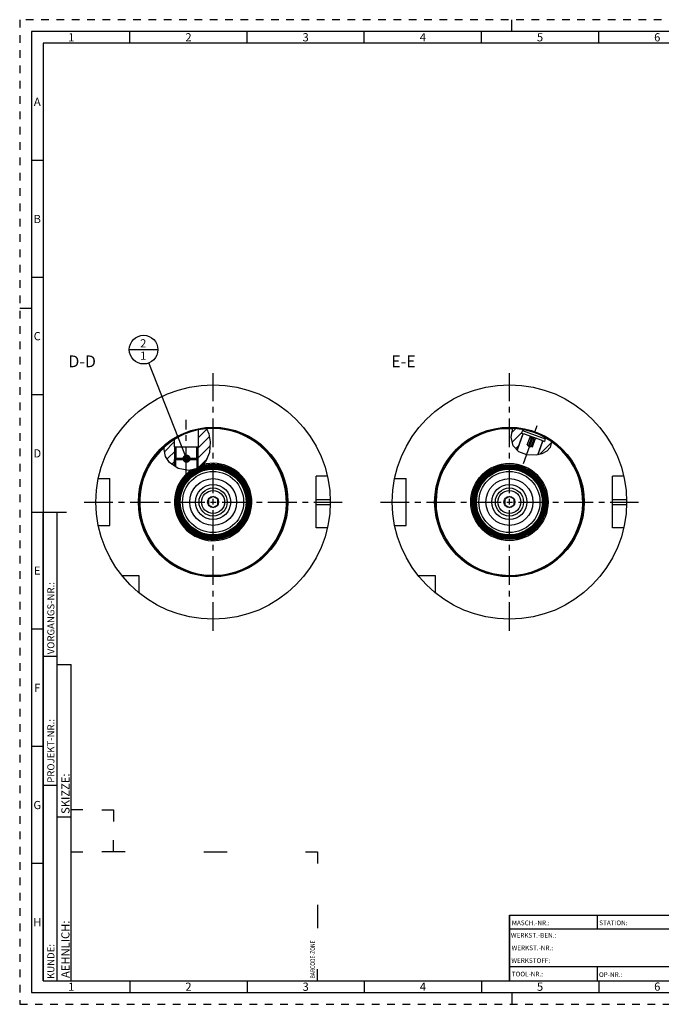
# Model space of a CAD drawing. Units: millimetres. Extents: x 0 to 594, y 0 to 420.
# Drawn here: x 0 to 274, y 0 to 420 of the extents above; entities that cross this region are included whole.
import ezdxf

# ---------------------------------------------------------------- set-up
doc = ezdxf.new("R2010")
doc.units = ezdxf.units.MM
doc.header["$LTSCALE"] = 32.67
doc.linetypes.add('CENTER', pattern=[0.6, 0.375, -0.075, 0.075, -0.075])
doc.linetypes.add('HIDDEN', pattern=[0.2, 0.1, -0.1])
doc.layers.get('0').update_dxf_attribs({"linetype": 'CONTINUOUS'})
for name, color, linetype in [('10007041_HP_CL', 7, 'CONTINUOUS'), ('30336621_HP_CL', 7, 'CONTINUOUS'), ('30347241#AF0_HATCH', 7, 'CONTINUOUS'), ('30347241_AXIS', 7, 'CONTINUOUS'), ('30347241_CL', 7, 'CONTINUOUS'), ('30349218_AXIS', 7, 'CONTINUOUS'), ('30352134_HP_CL', 7, 'CONTINUOUS'), ('30352186_HP_CL', 7, 'CONTINUOUS'), ('606851404-000-00-ED1_CL', 7, 'CONTINUOUS'), ('606851404-000-00-ED1_FORMAT', 7, 'CONTINUOUS'), ('606851404-000-00-ED1_TEXT', 7, 'CONTINUOUS')]:
    doc.layers.add(name, color=color, linetype=linetype)
doc.styles.get("Standard").update_dxf_attribs({"font": 'TXT.SHX', "width": 0.7})
doc.styles.add('TEXTSTYLE_2', font='TXT.SHX', dxfattribs={"width": 0.675})
doc.dimstyles.get("Standard").update_dxf_attribs({"dimtxt": 3.5, "dimasz": 3.5, "dimexe": 0.18, "dimexo": 0.0625, "dimgap": 0.09, "dimtad": 1, "dimdec": 3, "dimdsep": 46, "dimtxsty": 'STANDARD', "dimblk": '_FILLED', "dimblk1": '_FILLED', "dimblk2": '_FILLED', "dimcen": 0.09, "dimclrt": 2, "dimadec": 0, "dimazin": 0, "dimtol": 1, "dimtp": 0.005, "dimtm": 0.005, "dimtfac": 1, "dimtdec": 3, "dimtofl": 0, "dimtmove": 0, "dimatfit": 3, "dimldrblk": '_FILLED', "dimfxl": 1, "dimtolj": 1, "dimarcsym": 0})
pattern_1 = [(45, (0, 0), (-2.12132, 2.12132), [])]

# ---------------------------------------------------------------- blocks, each defined once
blk = doc.blocks.new('BARCODEBOX_BL12', base_point=(74.5, 46.5))
at = {"layer": '606851404-000-00-ED1_FORMAT', "color": 3, "linetype": 'CONTINUOUS'}
for p, q in [((27, 83), (22, 83)), ((35, 83), (40, 83)), ((40, 83), (40, 78)), ((40, 65), (40, 70)), ((22, 65), (27, 65)), ((45, 65), (35, 65)), ((78.5, 65), (88.5, 65)), ((122, 65), (127, 65)), ((127, 65), (127, 60)), ((127, 42.5), (127, 32.5)), ((127, 10), (127, 15))]:
    blk.add_line(p, q, dxfattribs=at)
at = {"layer": '606851404-000-00-ED1_FORMAT', "color": 2, "linetype": 'CONTINUOUS', "width": 0.787698}
blk.add_text('BARCODE-ZONE', height=2, rotation=90, dxfattribs=at).set_placement((126, 11))
blk = doc.blocks.new('_FILLED')
at = {"color": 0, "linetype": 'BYBLOCK'}
blk.add_solid([(0, 0), (-1, 0.125), (-1, -0.125)], dxfattribs=at)
blk = doc.blocks.new('BOMBALLOON_BL17', base_point=(52.86, 279.26))
at = {"layer": '606851404-000-00-ED1_CL', "color": 3, "linetype": 'CONTINUOUS'}
blk.add_line((46.74, 279.26), (58.99, 279.26), dxfattribs=at)
blk.add_circle((52.86, 279.26), 6.12, dxfattribs=at)
at = {"layer": '606851404-000-00-ED1_CL', "color": 2, "linetype": 'CONTINUOUS', "insert": (51.38, 283.7), "char_height": 3.5, "width": 2.75, "attachment_point": 1, "line_spacing_factor": 0.9}
blk.add_mtext('2\\P1', dxfattribs=at)
blk = doc.blocks.new('HATCHING_BL0', base_point=(218.3, 240.04))
at = {"layer": '30347241#AF0_HATCH', "linetype": 'CONTINUOUS'}
h = blk.add_hatch(dxfattribs=at)
h.set_pattern_fill('default__1', color=3, scale=3, angle=45, style=0, pattern_type=0)
h.set_pattern_definition(pattern_1)
edge = h.paths.add_edge_path()
edge.add_line((214.47, 243.53), (214.65, 243.15))
edge.add_line((214.65, 243.15), (212.14, 236.25))
edge.add_spline(control_points=[(212.14, 236.25), (212.04, 236.33), (211.87, 236.48), (211.62, 236.72), (211.39, 236.97), (211.17, 237.22), (210.98, 237.48), (210.79, 237.75), (210.63, 238.03), (210.47, 238.31), (210.33, 238.61), (210.2, 238.92), (210.08, 239.26), (209.97, 239.62), (209.88, 240), (209.8, 240.39), (209.74, 240.81), (209.69, 241.24), (209.67, 241.69), (209.66, 242.15), (209.68, 242.61), (209.72, 243.08), (209.78, 243.55), (209.86, 244.01), (209.96, 244.46), (210.08, 244.9), (210.22, 245.33), (210.32, 245.6), (210.37, 245.73)], knot_values=[0, 0, 0, 0, 0.038462, 0.076923, 0.115385, 0.153846, 0.192308, 0.230769, 0.269231, 0.307692, 0.346154, 0.384615, 0.423077, 0.461538, 0.5, 0.538462, 0.576923, 0.615385, 0.653846, 0.692308, 0.730769, 0.769231, 0.807692, 0.846154, 0.884615, 0.923077, 0.961538, 1, 1, 1, 1], degree=3, periodic=0)
edge.add_arc((208.92, 214.26), 31.5, 79.1332, 87.3669)
edge.add_line((214.86, 245.2), (214.66, 244.63))
edge.add_line((214.66, 244.63), (214.47, 244.7))
edge.add_line((214.47, 244.7), (214.09, 243.67))
edge.add_line((214.09, 243.67), (214.47, 243.53))
edge = h.paths.add_edge_path()
edge.add_line((223.1, 240.07), (223.49, 240.25))
edge.add_line((223.49, 240.25), (223.86, 240.11))
edge.add_line((223.86, 240.11), (224.24, 241.15))
edge.add_line((224.24, 241.15), (224.05, 241.21))
edge.add_line((224.05, 241.21), (224.26, 241.78))
edge.add_arc((208.92, 214.26), 31.5, 55.1524, 60.8668)
edge.add_spline(control_points=[(226.92, 240.12), (226.93, 240.01), (226.93, 239.79), (226.92, 239.48), (226.89, 239.19), (226.85, 238.91), (226.8, 238.65), (226.73, 238.4), (226.66, 238.16), (226.57, 237.93), (226.48, 237.71), (226.37, 237.5), (226.25, 237.3), (226.12, 237.1), (225.98, 236.91), (225.81, 236.71), (225.63, 236.52), (225.43, 236.32), (225.21, 236.13), (224.97, 235.94), (224.7, 235.75), (224.41, 235.57), (224.09, 235.38), (223.74, 235.21), (223.37, 235.04), (222.96, 234.88), (222.52, 234.72), (222.05, 234.59), (221.55, 234.46), (221.2, 234.39), (221.03, 234.36)], knot_values=[0, 0, 0, 0, 0.035714, 0.071429, 0.107143, 0.142857, 0.178571, 0.214286, 0.25, 0.285714, 0.321429, 0.357143, 0.392857, 0.428571, 0.464286, 0.5, 0.535714, 0.571429, 0.607143, 0.642857, 0.678571, 0.714286, 0.75, 0.785714, 0.821429, 0.857143, 0.892857, 0.928571, 0.964286, 1, 1, 1, 1], degree=3, periodic=0)
edge.add_line((221.03, 234.36), (223.1, 240.07))
blk = doc.blocks.new('HATCHING_BL6', base_point=(71.44, 237.04))
at = {"layer": '30347241#AF0_HATCH', "linetype": 'CONTINUOUS'}
h = blk.add_hatch(dxfattribs=at)
h.set_pattern_fill('default__6', color=3, scale=3, angle=45, style=0, pattern_type=0)
h.set_pattern_definition(pattern_1)
edge = h.paths.add_edge_path()
edge.add_line((75.52, 232.76), (75.48, 232.76))
edge.add_line((75.48, 232.76), (75.48, 237.76))
edge.add_line((75.48, 237.76), (76.12, 237.76))
edge.add_line((76.12, 237.76), (76.12, 245.11))
edge.add_arc((82.52, 214.26), 31.5, 95.0512, 101.7227)
edge.add_spline(control_points=[(79.74, 245.64), (79.81, 245.51), (79.94, 245.25), (80.14, 244.81), (80.33, 244.34), (80.51, 243.84), (80.67, 243.29), (80.82, 242.71), (80.96, 242.09), (81.07, 241.45), (81.16, 240.78), (81.22, 240.09), (81.26, 239.39), (81.27, 238.7), (81.25, 238.02), (81.21, 237.35), (81.14, 236.69), (81.05, 236.06), (80.93, 235.45), (80.8, 234.87), (80.65, 234.31), (80.48, 233.78), (80.29, 233.28), (80.09, 232.81), (79.88, 232.36), (79.66, 231.94), (79.43, 231.55), (79.2, 231.18), (78.95, 230.84), (78.7, 230.52), (78.44, 230.22), (78.17, 229.94), (77.9, 229.68), (77.63, 229.44), (77.34, 229.22), (77.05, 229.02), (76.76, 228.83), (76.55, 228.71), (76.45, 228.66)], knot_values=[0, 0, 0, 0, 0.027778, 0.055556, 0.083333, 0.111111, 0.138889, 0.166667, 0.194444, 0.222222, 0.25, 0.277778, 0.305556, 0.333333, 0.361111, 0.388889, 0.416667, 0.444444, 0.472222, 0.5, 0.527778, 0.555556, 0.583333, 0.611111, 0.638889, 0.666667, 0.694444, 0.722222, 0.75, 0.777778, 0.805556, 0.833333, 0.861111, 0.888889, 0.916667, 0.944444, 0.972222, 1, 1, 1, 1], degree=3, periodic=0)
edge.add_arc((73.07, 234.96), 7.15, 294.3135, 298.222)
edge.add_line((76.02, 228.44), (76.02, 232.26))
edge.add_line((76.02, 232.26), (75.52, 232.76))
edge = h.paths.add_edge_path()
edge.add_line((66.56, 232.76), (66.52, 232.76))
edge.add_line((66.52, 232.76), (66.02, 232.26))
edge.add_line((66.02, 232.26), (66.02, 229.34))
edge.add_spline(control_points=[(66.02, 229.34), (65.88, 229.43), (65.6, 229.6), (65.22, 229.86), (64.86, 230.14), (64.53, 230.42), (64.22, 230.71), (63.93, 231), (63.66, 231.3), (63.41, 231.62), (63.17, 231.94), (62.94, 232.28), (62.74, 232.63), (62.54, 232.99), (62.37, 233.37), (62.21, 233.75), (62.07, 234.14), (61.95, 234.54), (61.84, 234.95), (61.76, 235.36), (61.7, 235.77), (61.65, 236.19), (61.63, 236.62), (61.62, 237.04), (61.64, 237.46), (61.66, 237.74), (61.68, 237.89)], knot_values=[0, 0, 0, 0, 0.041667, 0.083333, 0.125, 0.166667, 0.208333, 0.25, 0.291667, 0.333333, 0.375, 0.416667, 0.458333, 0.5, 0.541667, 0.583333, 0.625, 0.666667, 0.708333, 0.75, 0.791667, 0.833333, 0.875, 0.916667, 0.958333, 1, 1, 1, 1], degree=3, periodic=0)
edge.add_arc((82.52, 214.26), 31.5, 121.8019, 131.4179)
edge.add_line((65.92, 241.03), (65.92, 237.76))
edge.add_line((65.92, 237.76), (66.56, 237.76))
edge.add_line((66.56, 237.76), (66.56, 232.76))

msp = doc.modelspace()

# ---------------------------------------------------------------- linework, layer by layer
at = {"color": 3, "linetype": 'CONTINUOUS'}
for p, q in [((79.645, 245.6328), (80.6374, 243.4002)), ((209.6668, 241.8941), (210.3636, 245.7143)), ((210.3636, 245.7143), (210.3751, 245.7304)), ((80.6374, 243.4002), (81.2237, 239.9989)), ((81.2237, 239.9989), (80.9177, 235.3996)), ((210.5028, 238.2571), (209.6668, 241.8941)), ((226.8855, 240.1405), (226.3343, 237.4437)), ((61.6307, 236.6032), (61.8278, 238.0185)), ((62.2565, 233.6408), (61.6307, 236.6032)), ((80.9177, 235.3996), (79.3381, 231.403)), ((212.9072, 235.6861), (210.5028, 238.2571)), ((216.3887, 234.3587), (212.9072, 235.6861)), ((224.8835, 235.88), (222.7842, 234.8177)), ((226.3343, 237.4437), (224.8835, 235.88)), ((63.8591, 231.082), (62.2565, 233.6408)), ((67.6408, 228.545), (63.8591, 231.082)), ((79.3381, 231.403), (76.4524, 228.6572)), ((220.3271, 234.2523), (216.3887, 234.3587)), ((222.7842, 234.8177), (220.3271, 234.2523)), ((72.2126, 227.67), (67.6408, 228.545)), ((76.4524, 228.6572), (72.2126, 227.67))]:
    msp.add_line(p, q, dxfattribs=at)
at = {"layer": '10007041_HP_CL', "color": 7, "linetype": 'CONTINUOUS'}
for p, q in [((66.0152, 232.2639), (66.5152, 232.7639)), ((66.0152, 232.2639), (66.0152, 229.6355)), ((76.0152, 232.2639), (66.0152, 232.2639)), ((75.5152, 232.7639), (66.5152, 232.7639)), ((76.0152, 232.2639), (75.5152, 232.7639)), ((76.0152, 232.2639), (76.0152, 228.5554))]:
    msp.add_line(p, q, dxfattribs=at)
at = {"layer": '10007041_HP_CL', "color": 3, "linetype": 'CONTINUOUS'}
for p, q in [((66.5152, 232.7639), (66.5152, 229.3001)), ((75.5152, 232.7639), (75.5152, 228.439))]:
    msp.add_line(p, q, dxfattribs=at)
at = {"layer": '30336621_HP_CL', "color": 7, "linetype": 'CONTINUOUS'}
for centre, radius in [((82.5152, 214.2639), 10), ((208.9231, 214.2639), 10), ((82.5152, 214.2639), 6), ((208.9231, 214.2639), 6)]:
    msp.add_circle(centre, radius, dxfattribs=at)
at = {"layer": '30336621_HP_CL', "color": 9, "linetype": 'CONTINUOUS'}
for centre in [(82.5152, 214.2639), (208.9231, 214.2639)]:
    msp.add_circle(centre, 7.5, dxfattribs=at)
at = {"layer": '30347241_AXIS', "color": 3, "linetype": 'CENTER'}
for p, q in [((71.0152, 225.6053), (71.0152, 249.2639)), ((214.9169, 230.7317), (220.8938, 247.1531))]:
    msp.add_line(p, q, dxfattribs=at)
at = {"layer": '30347241_CL', "color": 7, "linetype": 'CONTINUOUS'}
for p, q in [((76.1152, 245.1069), (76.1152, 237.7639)), ((214.4683, 244.703), (214.0921, 243.6693)), ((214.0921, 243.6693), (215.1257, 243.2931)), ((214.4683, 244.703), (224.2411, 241.146)), ((214.8616, 245.199), (214.6562, 244.6346)), ((65.9152, 241.0349), (65.9152, 237.7639)), ((214.6472, 243.148), (212.2047, 236.4373)), ((214.4679, 243.5325), (214.6472, 243.148)), ((214.7412, 243.1138), (214.6472, 243.148)), ((223.1045, 240.0698), (221.0474, 234.4181)), ((222.8312, 240.4886), (223.8649, 240.1123)), ((223.0105, 240.104), (223.1045, 240.0698)), ((223.489, 240.2491), (223.1045, 240.0698)), ((224.2411, 241.146), (223.8649, 240.1123)), ((224.2586, 241.7788), (224.0531, 241.2144)), ((65.9152, 237.7639), (76.1152, 237.7639)), ((66.5552, 237.7639), (66.5552, 232.7639)), ((75.4752, 237.7639), (75.4752, 232.7639)), ((66.5152, 232.7639), (66.0152, 232.2639)), ((66.0152, 229.6355), (66.0152, 232.2639)), ((75.5152, 232.7639), (76.0152, 232.2639)), ((76.0152, 228.5554), (76.0152, 232.2639)), ((33.5254, 224.2639), (38.5152, 224.2639)), ((38.5152, 204.2639), (38.5152, 224.2639)), ((131.2902, 225.2639), (126.5152, 225.2639)), ((126.5152, 203.2639), (126.5152, 225.2639)), ((159.9333, 224.2639), (164.9231, 224.2639)), ((164.9231, 204.2639), (164.9231, 224.2639)), ((257.6981, 225.2639), (252.9231, 225.2639)), ((252.9231, 203.2639), (252.9231, 225.2639)), ((33.5254, 204.2639), (38.5152, 204.2639)), ((131.2902, 203.2639), (126.5152, 203.2639)), ((159.9333, 204.2639), (164.9231, 204.2639)), ((257.6981, 203.2639), (252.9231, 203.2639)), ((51.0152, 182.7639), (43.6855, 182.7639)), ((51.0152, 175.4341), (51.0152, 182.7639)), ((177.4231, 182.7639), (170.0933, 182.7639)), ((177.4231, 175.4341), (177.4231, 182.7639))]:
    msp.add_line(p, q, dxfattribs=at)
at = {"layer": '30347241_CL', "color": 3, "linetype": 'CONTINUOUS'}
for p, q in [((66.0152, 237.7639), (66.0152, 232.2639)), ((76.0152, 237.7639), (76.0152, 232.2639))]:
    msp.add_line(p, q, dxfattribs=at)
at = {"layer": '30347241_CL', "color": 9, "linetype": 'CONTINUOUS'}
for p, q in [((126.5152, 215.2639), (132.5052, 215.2639)), ((252.9231, 215.2639), (258.9131, 215.2639)), ((126.5152, 213.2639), (132.5052, 213.2639)), ((252.9231, 213.2639), (258.9131, 213.2639))]:
    msp.add_line(p, q, dxfattribs=at)
at = {"layer": '30347241_CL', "color": 7, "linetype": 'CONTINUOUS'}
for centre, radius in [((82.5152, 214.2639), 50), ((208.9231, 214.2639), 50), ((82.5152, 214.2639), 31.5), ((208.9231, 214.2639), 31.5), ((82.5152, 214.2639), 15.3442), ((82.5152, 214.2639), 14.9456), ((82.5152, 214.2639), 14.5471), ((82.5152, 214.2639), 14.1485), ((208.9231, 214.2639), 16), ((208.9231, 214.2639), 15.7427), ((208.9231, 214.2639), 15.3442), ((208.9231, 214.2639), 14.9456), ((208.9231, 214.2639), 14.5471), ((208.9231, 214.2639), 14.1485), ((82.5152, 214.2639), 10), ((208.9231, 214.2639), 10)]:
    msp.add_circle(centre, radius, dxfattribs=at)
at = {"layer": '30347241_CL', "color": 9, "linetype": 'CONTINUOUS'}
for centre, radius in [((82.5152, 214.2639), 31.9), ((208.9231, 214.2639), 31.9), ((82.5152, 214.2639), 15.6013), ((82.5152, 214.2639), 15.4015), ((82.5152, 214.2639), 15.2028), ((82.5152, 214.2639), 15.0029), ((82.5152, 214.2639), 14.8042), ((82.5152, 214.2639), 14.6044), ((82.5152, 214.2639), 14.4057), ((82.5152, 214.2639), 14.2058), ((82.5152, 214.2639), 14.0358), ((82.5152, 214.2639), 13.0364), ((208.9231, 214.2639), 16.5), ((208.9231, 214.2639), 15.8), ((208.9231, 214.2639), 15.6013), ((208.9231, 214.2639), 15.4015), ((208.9231, 214.2639), 15.2028), ((208.9231, 214.2639), 15.0029), ((208.9231, 214.2639), 14.8042), ((208.9231, 214.2639), 14.6044), ((208.9231, 214.2639), 14.4057), ((208.9231, 214.2639), 14.2058), ((208.9231, 214.2639), 14.0358), ((208.9231, 214.2639), 13.0364)]:
    msp.add_circle(centre, radius, dxfattribs=at)
for centre, radius, start, end in [((82.5152, 214.2639), 31.3, 131.474629, 95.103652), ((208.9231, 214.2639), 31.3, 87.423061, 55.075694), ((82.5152, 214.2639), 16.5, 124.211405, 105.858486), ((82.5152, 214.2639), 15.8, 116.134681, 111.164587)]:
    msp.add_arc(centre, radius, start, end, dxfattribs=at)
at = {"layer": '30347241_CL', "color": 7, "linetype": 'CONTINUOUS'}
for radius, start, end in [(16, 118.936125, 109.487166), (15.7427, 115.200571, 111.675685)]:
    msp.add_arc((82.5152, 214.2639), radius, start, end, dxfattribs=at)
at = {"layer": '30349218_AXIS', "color": 3, "linetype": 'CENTER'}
for p, q in [((82.5152, 159.2639), (82.5152, 269.2639)), ((208.9231, 159.2639), (208.9231, 269.2639)), ((27.5152, 214.2639), (137.5152, 214.2639)), ((153.9231, 214.2639), (263.9231, 214.2639))]:
    msp.add_line(p, q, dxfattribs=at)
at = {"layer": '30352134_HP_CL', "color": 7, "linetype": 'CONTINUOUS'}
for p, q in [((212.2047, 236.4373), (214.613, 243.0541)), ((215.2539, 243.3529), (214.613, 243.0541)), ((215.2539, 243.3529), (222.7714, 240.6167)), ((216.5595, 238.621), (217.7566, 241.9099)), ((218.2991, 241.7124), (217.102, 238.4235)), ((217.4577, 242.5508), (217.7566, 241.9099)), ((219.3842, 241.3175), (218.1871, 238.0286)), ((218.7296, 237.8311), (219.9267, 241.12)), ((220.5676, 241.4189), (219.9267, 241.12)), ((221.0474, 234.4181), (223.0703, 239.9759)), ((222.7714, 240.6167), (223.0703, 239.9759)), ((216.5595, 238.621), (218.7296, 237.8311)), ((216.7049, 238.5681), (217.4391, 237.6614)), ((218.5843, 237.884), (217.4391, 237.6614))]:
    msp.add_line(p, q, dxfattribs=at)
for points in [[(217.7566, 241.9099), (217.7685, 241.8852), (217.7805, 241.862), (217.7926, 241.8402), (217.8048, 241.8199), (217.8171, 241.801), (217.8295, 241.7834), (217.8421, 241.7669), (217.8549, 241.7517), (217.8679, 241.7375), (217.8812, 241.7245), (217.8948, 241.7126), (217.9086, 241.7017), (217.9228, 241.6919), (217.9372, 241.6832), (217.952, 241.6754), (217.9672, 241.6687), (217.9828, 241.6631), (217.9987, 241.6585), (218.015, 241.6549), (218.0317, 241.6523), (218.0489, 241.6507), (218.0665, 241.6501), (218.0845, 241.6505), (218.103, 241.652), (218.1221, 241.6544), (218.1417, 241.6579), (218.1619, 241.6624), (218.1828, 241.6679), (218.2043, 241.6745), (218.2267, 241.6822), (218.25, 241.6911), (218.2741, 241.7012), (218.2991, 241.7124)], [(218.2991, 241.7124), (218.3295, 241.681), (218.3596, 241.6512), (218.3894, 241.623), (218.4189, 241.5964), (218.448, 241.5714), (218.4771, 241.5477), (218.5061, 241.5252), (218.5351, 241.5041), (218.5642, 241.4841), (218.5934, 241.4653), (218.6227, 241.4476), (218.6523, 241.4311), (218.6821, 241.4155), (218.7121, 241.4011), (218.7425, 241.3877), (218.7733, 241.3754), (218.8043, 241.3641), (218.8358, 241.3538), (218.8677, 241.3445), (218.9, 241.3362), (218.9328, 241.329), (218.9661, 241.3227), (218.9999, 241.3173), (219.0344, 241.313), (219.0695, 241.3096), (219.1053, 241.3071), (219.1419, 241.3057), (219.1795, 241.3051), (219.2179, 241.3056), (219.2575, 241.307), (219.2985, 241.3095), (219.3407, 241.313), (219.3842, 241.3175)], [(219.3842, 241.3175), (219.3961, 241.2928), (219.4081, 241.2696), (219.4202, 241.2478), (219.4324, 241.2275), (219.4447, 241.2086), (219.4571, 241.191), (219.4697, 241.1745), (219.4825, 241.1593), (219.4955, 241.1452), (219.5088, 241.1321), (219.5223, 241.1202), (219.5362, 241.1093), (219.5504, 241.0995), (219.5648, 241.0908), (219.5796, 241.083), (219.5948, 241.0764), (219.6103, 241.0707), (219.6263, 241.0661), (219.6426, 241.0625), (219.6593, 241.0599), (219.6765, 241.0583), (219.694, 241.0577), (219.7121, 241.0581), (219.7306, 241.0596), (219.7497, 241.062), (219.7693, 241.0655), (219.7895, 241.07), (219.8104, 241.0755), (219.8319, 241.0821), (219.8543, 241.0898), (219.8776, 241.0987), (219.9017, 241.1088), (219.9267, 241.12)]]:
    msp.add_lwpolyline(points, dxfattribs=at)
at = {"layer": '30352186_HP_CL', "color": 7, "linetype": 'CONTINUOUS'}
for p, q in [((82.5152, 216.5733), (80.5152, 215.4186)), ((80.5152, 215.4186), (80.5152, 213.1092)), ((84.5152, 215.4186), (82.5152, 216.5733)), ((84.5152, 213.1092), (84.5152, 215.4186)), ((208.9231, 216.5733), (206.9231, 215.4186)), ((206.9231, 215.4186), (206.9231, 213.1092)), ((210.9231, 215.4186), (208.9231, 216.5733)), ((210.9231, 213.1092), (210.9231, 215.4186)), ((80.5152, 213.1092), (82.5152, 211.9545)), ((82.5152, 211.9545), (84.5152, 213.1092)), ((206.9231, 213.1092), (208.9231, 211.9545)), ((208.9231, 211.9545), (210.9231, 213.1092))]:
    msp.add_line(p, q, dxfattribs=at)
for centre, radius in [((82.5152, 214.2639), 4.9), ((208.9231, 214.2639), 4.9), ((82.5152, 214.2639), 2.35), ((208.9231, 214.2639), 2.35)]:
    msp.add_circle(centre, radius, dxfattribs=at)
at = {"layer": '606851404-000-00-ED1_FORMAT', "color": 6, "linetype": 'HIDDEN'}
for p, q in [((0, 420), (0, 0)), ((594, 420), (0, 420)), ((0, 0), (594, 0))]:
    msp.add_line(p, q, dxfattribs=at)
at = {"layer": '606851404-000-00-ED1_FORMAT', "color": 3, "linetype": 'CONTINUOUS'}
for p, q in [((210, 415), (210, 420)), ((47, 410), (47, 415)), ((97, 410), (97, 415)), ((147, 410), (147, 415)), ((197, 410), (197, 415)), ((247, 410), (247, 415)), ((10, 410), (10, 10)), ((405.3013, 410), (10, 410)), ((10, 360), (5, 360)), ((10, 310), (5, 310)), ((0, 297), (5, 297)), ((10, 260), (5, 260)), ((10, 10), (10, 210)), ((10, 210), (16, 210)), ((16, 10), (16, 210)), ((16, 10), (16, 210)), ((10, 160), (5, 160)), ((10, 148.5), (16, 148.5)), ((16, 10), (16, 145)), ((16, 145), (22, 145)), ((22, 10), (22, 145)), ((10, 110), (5, 110)), ((10, 93.5), (16, 93.5)), ((16, 80), (22, 80)), ((10, 60), (5, 60)), ((209, 38), (321, 38)), ((209, 38), (209, 10)), ((10, 10), (16, 10)), ((10, 10), (209.0001, 10)), ((16, 10), (22, 10)), ((47, 10), (47, 5)), ((97, 10), (97, 5)), ((147, 10), (147, 5)), ((197, 10), (197, 5)), ((209, 10), (321, 10)), ((247, 10), (247, 5)), ((210, 5), (210, 0))]:
    msp.add_line(p, q, dxfattribs=at)
at = {"layer": '606851404-000-00-ED1_FORMAT', "color": 7, "linetype": 'CONTINUOUS'}
for p, q in [((5, 415), (5, 5)), ((589, 415), (5, 415)), ((5, 210), (20, 210)), ((209, 10), (209, 38)), ((209.0001, 38), (321.0001, 38)), ((246.5, 32.0048), (246.5, 38)), ((321.0001, 32), (209.0001, 32)), ((321.0001, 16), (209.0001, 16)), ((246.5, 10), (246.5, 16)), ((209.0001, 10), (584, 10)), ((5, 5), (589, 5))]:
    msp.add_line(p, q, dxfattribs=at)

# ---------------------------------------------------------------- block references
for name, p in [('HATCHING_BL6', (71.4449, 237.0415)), ('HATCHING_BL0', (218.2963, 240.0449))]:
    msp.add_blockref(name, p)
at = {"layer": '606851404-000-00-ED1_CL', "color": 3, "linetype": 'CONTINUOUS'}
msp.add_blockref('BOMBALLOON_BL17', (52.8635, 279.2639), dxfattribs=at)
at = {"layer": '606851404-000-00-ED1_FORMAT', "color": 3, "linetype": 'CONTINUOUS'}
msp.add_blockref('BARCODEBOX_BL12', (74.5, 46.5), dxfattribs=at)

# ---------------------------------------------------------------- texts
at = {"layer": '606851404-000-00-ED1_FORMAT', "color": 90, "linetype": 'CONTINUOUS', "char_height": 3.5, "attachment_point": 2, "line_spacing_factor": 0.9, "style": 'TEXTSTYLE_2'}
for s, insert, width in [('1', (22, 414.25), 2), ('2', (72, 414.25), 2.75), ('3', (122, 414.25), 2.5), ('4', (172, 414.25), 2.75), ('5', (222, 414.25), 2.5), ('6', (272, 414.25), 2.75), ('A', (7.5, 386.75), 3), ('B', (7.5, 336.75), 2.75), ('C', (7.5, 286.75), 2.916667), ('D', (7.5, 236.75), 3.166667), ('E', (7.5, 186.75), 2.5), ('F', (7.5, 136.75), 2.5), ('G', (7.5, 86.75), 2.75), ('H', (7.5, 36.75), 2.75), ('1', (22, 9.25), 2), ('2', (72, 9.25), 2.75), ('3', (122, 9.25), 2.5), ('4', (172, 9.25), 2.75), ('5', (222, 9.25), 2.5), ('6', (272, 9.3099), 2.75)]:
    msp.add_mtext(s, dxfattribs=dict(at, insert=insert, width=width))
at = {"layer": '606851404-000-00-ED1_FORMAT', "color": 2, "linetype": 'CONTINUOUS', "attachment_point": 1, "rotation": 90, "line_spacing_factor": 0.9}
for s, insert, char_height, width in [('VORGANGS-NR.:', (11.8036, 149.3182), 3, 28.857143), ('PROJEKT-NR.:', (11.8036, 94.5009), 3, 25.714286), ('SKIZZE:', (17.75, 81.225), 3.5, 17), ('AEHNLICH:', (17.75, 11.225), 3.5, 22.416667), ('KUNDE:', (11.8036, 10.7957), 3, 13)]:
    msp.add_mtext(s, dxfattribs=dict(at, insert=insert, char_height=char_height, width=width))
at = {"layer": '606851404-000-00-ED1_FORMAT', "color": 2, "linetype": 'CONTINUOUS', "char_height": 2, "attachment_point": 1, "line_spacing_factor": 0.9}
for s, insert, width in [('MASCH.-NR.:', (209.9272, 35.7195), 15.80952), ('STATION:', (247.2213, 35.7442), 11.85714), ('WERKST.-BEN.:', (209.5638, 30.4329), 19.571424), ('WERKST.-NR.:', (209.8682, 25.0622), 18.142853), ('WERKSTOFF:', (209.7507, 19.6578), 15.714282), ('TOOL-NR.:', (209.931, 13.9091), 12.571429), ('OP-NR.:', (247.14, 13.6643), 9.571429)]:
    msp.add_mtext(s, dxfattribs=dict(at, insert=insert, width=width))
at = {"layer": '606851404-000-00-ED1_TEXT', "color": 2, "linetype": 'CONTINUOUS', "char_height": 5, "attachment_point": 3, "line_spacing_factor": 0.9}
for s, insert, width in [('D-D', (32.5152, 276.7639), 12.619048), ('E-E', (168.9231, 276.7639), 10.714286)]:
    msp.add_mtext(s, dxfattribs=dict(at, insert=insert, width=width))

# ---------------------------------------------------------------- leaders
at = {"layer": '606851404-000-00-ED1_CL', "color": 3, "linetype": 'CONTINUOUS'}
msp.add_leader([(71.1723, 232.7639), (55.1075, 273.5647)], dimstyle='STANDARD', override={"dimtad": 0, "dimldrblk": 'DOT'}, dxfattribs=at)

doc.saveas('drawing.dxf')
